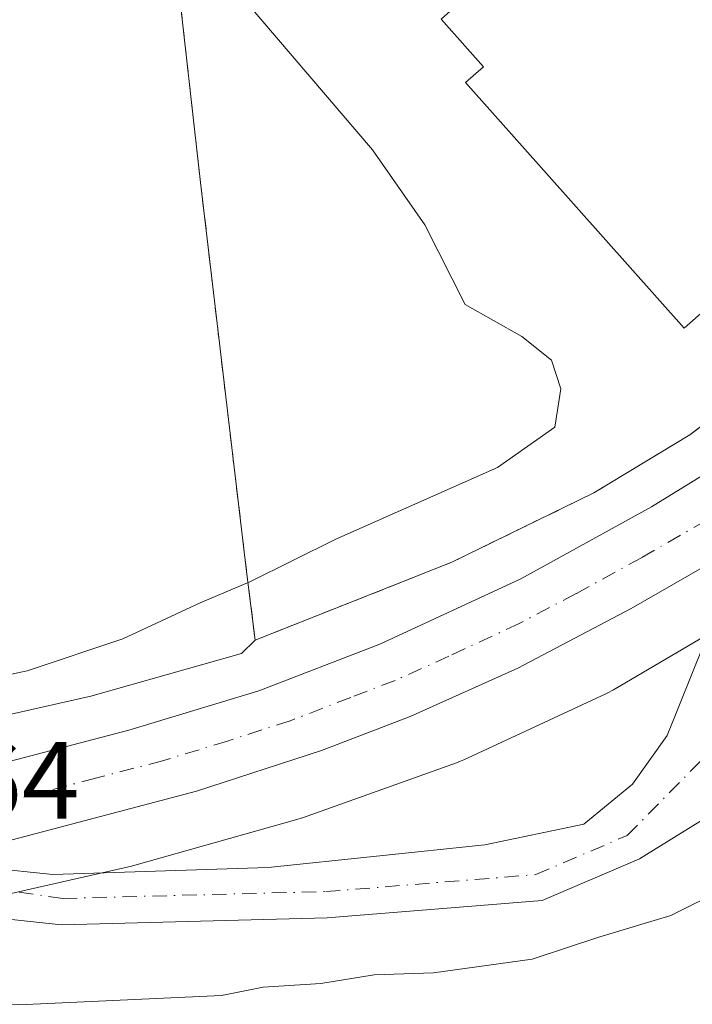
# Model space of a CAD drawing. Units: metres. Extents: x 638288 to 641750, y 4722873 to 4725256.
# Drawn here: x 638847 to 638908, y 4723833 to 4723923 of the extents above; entities that cross this region are included whole.
import ezdxf

# ---------------------------------------------------------------- set-up
doc = ezdxf.new("R2010")
doc.units = ezdxf.units.M
doc.header["$MEASUREMENT"] = 0
doc.linetypes.add('DGN Style 2', pattern=[1.648017, 0.98881, -0.659207])
doc.linetypes.add('DGN Style 4', pattern=[2.638475, 1.318413, -0.659207, 0.001648, -0.659207])
for name, color, linetype, lineweight in [('Alambrada', 7, 'DGN Style 2', 0), ('Carretera de calzada única Cxs', 7, 'Continuous', 13), ('Carretera de calzada única eje', 7, 'DGN Style 4', 0), ('Cultivos herbáceos CxS', 92, 'Continuous', 0), ('Curva de nivel normal', 30, 'Continuous', 0), ('Edificación Cxs', 1, 'Continuous', 13), ('Instalación asistencial CxS', 254, 'Continuous', 0), ('Núcleo urbano CxS', 7, 'Continuous', 0), ('Rótulo de punto de cota en terreno', 7, 'Continuous', 0), ('Vegetación y arbolados urbanos CxS', 151, 'Continuous', 0)]:
    doc.layers.add(name, color=color, linetype=linetype, lineweight=lineweight)
doc.styles.add('Style-Arial', font='txt')

# ---------------------------------------------------------------- blocks, each defined once
blk = doc.blocks.new('*U12')
at = {"layer": 'Cultivos herbáceos CxS', "color": 92, "linetype": 'Continuous', "lineweight": 0}
blk.add_polyline3d([(638861.0501, 4723927.3901, 439.4753), (638863.2101, 4723908.0901, 438.5831), (638865.7301, 4723886.6801, 438.2798), (638867.4201, 4723872.5201, 439.4476), (638868.2101, 4723866.2201, 440.7739), (638866.9693, 4723865.0053, 440.9251), (638853.1707, 4723861.1173, 440.4056), (638838.5701, 4723857.8127, 440.7132)], dxfattribs=at)

msp = doc.modelspace()

# ---------------------------------------------------------------- linework, layer by layer
at = {"layer": 'Alambrada', "color": 7, "linetype": 'DGN Style 2', "lineweight": 0}
msp.add_polyline3d([(638859.44, 4723943.21, 443.851), (638859.8, 4723938.84, 442.407), (638860.17, 4723934.49, 441.307), (638861.05, 4723927.39, 439.86), (638863.21, 4723908.09, 439.027), (638865.73, 4723886.68, 439.893), (638867.42, 4723872.52, 446.617), (638868.21, 4723866.22, 445.251), (638886.21, 4723873.36, 443.41), (638899.19, 4723879.69, 443.108), (638907.98, 4723885.01, 444.566), (638911.11, 4723887.35, 443.053)], dxfattribs=at)
at = {"layer": 'Carretera de calzada única Cxs', "color": 7, "linetype": 'Continuous', "lineweight": 13}
for points in [[(638667.88, 4723819.33, 438.577), (638677.91, 4723822.73, 439.002), (638695.73, 4723828.16, 439.647), (638730.85, 4723837.06, 441.136), (638747.92, 4723840.71, 441.732), (638779.88, 4723845.49, 442.336), (638804.77, 4723848.1, 442.497), (638827.31, 4723851.11, 442.448), (638844.4, 4723854.79, 442.316), (638856.65, 4723858, 442.222), (638868.55, 4723861.59, 442.719), (638879.63, 4723865.87, 443.164), (638892.53, 4723871.84, 442.351), (638904.49, 4723878.42, 442.915), (638915.04, 4723884.92, 442.107), (638925.93, 4723892.61, 441.739), (638931.77, 4723897.02, 447.083)], [(638844.4, 4723854.79, 442.316), (638856.65, 4723858, 442.222), (638868.55, 4723861.59, 442.719), (638879.63, 4723865.87, 443.164), (638892.53, 4723871.84, 442.351), (638904.49, 4723878.42, 442.915), (638915.04, 4723884.92, 442.107), (638925.93, 4723892.61, 441.739), (638931.77, 4723897.02, 447.083), (638932.57, 4723893.05, 447.134), (638933.36, 4723889.15, 446.188), (638924.59, 4723882.72, 442.105), (638915.745, 4723876.791, 442.676), (638914.49, 4723875.95, 442.431), (638911.39, 4723874.16, 442.046), (638909.347, 4723872.988, 442.079), (638902.62, 4723869.13, 442.131), (638892.24, 4723863.66, 442.469), (638882.4, 4723859.24, 442.457), (638874.27, 4723856.12, 442.771), (638862.83, 4723852.41, 442.616), (638841.09, 4723846.69, 443.008)], [(638909.347, 4723872.988, 442.079), (638902.62, 4723869.13, 442.131), (638892.24, 4723863.66, 442.469), (638882.4, 4723859.24, 442.457), (638874.27, 4723856.12, 442.771), (638862.83, 4723852.41, 442.616), (638841.09, 4723846.69, 443.008), (638837.904, 4723846.019, 443.157)], [(638837.904, 4723846.019, 443.157), (638849.708, 4723844.8, 443.357), (638869.393, 4723845.435, 445.061), (638889.237, 4723847.499, 451.153), (638898.286, 4723849.404, 450.138), (638902.73, 4723853.055, 451.571), (638905.906, 4723857.5, 446.541), (638909.239, 4723865.755, 442.435), (638909.715, 4723869.883, 442.209), (638909.347, 4723872.988, 442.079)], [(638837.904, 4723846.019, 443.157), (638849.708, 4723844.8, 443.357), (638869.393, 4723845.435, 445.061), (638889.237, 4723847.499, 451.153), (638898.286, 4723849.404, 450.138), (638902.73, 4723853.055, 451.571), (638905.906, 4723857.5, 446.541), (638909.239, 4723865.755, 442.435)], [(638912.097, 4723851.626, 445.132), (638903.366, 4723846.229, 446.959), (638894.475, 4723842.419, 448.479), (638874.791, 4723840.831, 447.084), (638850.502, 4723840.196, 446.288), (638822.198, 4723843.19, 445.784)], [(638912.097, 4723851.626, 445.132), (638903.366, 4723846.229, 446.959), (638894.475, 4723842.419, 448.479), (638874.791, 4723840.831, 447.084), (638850.502, 4723840.196, 446.288), (638822.198, 4723843.19, 445.784)]]:
    msp.add_polyline3d(points, dxfattribs=at)
at = {"layer": 'Carretera de calzada única eje', "color": 7, "linetype": 'DGN Style 4', "lineweight": 0}
for points in [[(638912.737, 4723879.18, 442.038), (638911.07, 4723878.15, 442.068), (638909.49, 4723877.18, 441.93), (638903.56, 4723873.77, 442.121), (638897.57, 4723870.48, 442.01), (638892.38, 4723867.75, 442.124), (638885.93, 4723864.76, 442.287), (638881.01, 4723862.55, 442.241), (638876.95, 4723860.99, 442.317), (638871.41, 4723858.85, 442.515), (638865.69, 4723857, 442.383), (638859.74, 4723855.2, 442.398), (638853.61, 4723853.6, 442.519), (638842.74, 4723850.74, 442.607), (638834.2, 4723848.9, 442.598), (638829.24, 4723847.85, 442.572), (638822.23, 4723846.75, 443.095)], [(638822.23, 4723846.75, 443.095), (638850.597, 4723842.6, 443.811), (638874.662, 4723843.229, 446.409), (638893.891, 4723844.779, 449.127), (638902.256, 4723848.364, 447.325), (638909.398, 4723855.595, 443.984), (638911.713, 4723860.714, 442.57)]]:
    msp.add_polyline3d(points, dxfattribs=at)
at = {"layer": 'Cultivos herbáceos CxS', "color": 92, "linetype": 'Continuous', "lineweight": 0}
for points in [[(638907.779, 4724009.567, 445.537), (638900.715, 4724010.812, 445.438), (638887.362, 4724011.125, 445.425), (638875.8, 4724011.11, 445.806), (638852.569, 4724011.13, 446.844), (638858.576, 4723950.181, 443.954), (638859.44, 4723943.21, 443.881), (638859.8, 4723938.84, 441.825), (638860.17, 4723934.49, 440.409), (638861.05, 4723927.39, 439.475), (638863.21, 4723908.09, 438.583), (638865.73, 4723886.68, 438.28), (638867.42, 4723872.52, 439.448), (638868.21, 4723866.22, 440.774)], [(638868.21, 4723866.22, 440.774), (638866.969, 4723865.005, 440.925), (638853.171, 4723861.117, 440.406), (638838.57, 4723857.813, 440.713)]]:
    msp.add_polyline3d(points, dxfattribs=at)
at = {"layer": 'Curva de nivel normal', "color": 30, "linetype": 'Continuous', "lineweight": 0, "flags": 128}
for points, elevation in [([(638865.85, 4723926.42), (638878.94, 4723911.07), (638883.72, 4723904.2), (638887.43, 4723896.92), (638892.6, 4723894.01), (638895.34, 4723891.82), (638896.19, 4723889.2), (638895.63, 4723885.72), (638890.38, 4723882.01), (638875.58, 4723875.45), (638867.71, 4723871.55), (638863.17, 4723869.65), (638856.09, 4723866.35), (638847.36, 4723863.43), (638829.8, 4723859.71)], 440), ([(638924.33, 4723853.104), (638917.04, 4723848.09), (638911.23, 4723843.52), (638906.26, 4723841.04), (638899.74, 4723839.1), (638893.55, 4723837.05), (638884.52, 4723835.81), (638879.11, 4723835.62), (638874.21, 4723834.83), (638868.93, 4723834.47), (638865.13, 4723833.72), (638846.59, 4723832.86), (638837.67, 4723833.07), (638830.47, 4723832.35), (638817.63, 4723832.64), (638801.5, 4723832.51), (638792.47, 4723832.26), (638777.45, 4723828.82), (638744.34, 4723821.55), (638734.67, 4723818.43), (638721.04, 4723812.58)], 445)]:
    msp.add_lwpolyline(points, dxfattribs=dict(at, elevation=elevation))
at = {"layer": 'Edificación Cxs', "color": 1, "linetype": 'Continuous', "lineweight": 13, "elevation": 451.055, "flags": 128}
msp.add_lwpolyline([(638947.92, 4723930.47), (638928.66, 4723913.47), (638927.07, 4723912.08), (638907.46, 4723894.76), (638887.47, 4723917.22), (638889.1, 4723918.68), (638885.23, 4723923.04)], dxfattribs=at)
at = {"layer": 'Edificación Cxs', "color": 1, "linetype": 'Continuous', "lineweight": 13}
msp.add_polyline3d([(638927.07, 4723912.08, 451.055), (638907.46, 4723894.76, 446.518), (638887.47, 4723917.22, 446.87), (638889.1, 4723918.68, 447.828), (638885.23, 4723923.04, 443.484), (638907.21, 4723942.6, 444.809)], dxfattribs=at)
at = {"layer": 'Instalación asistencial CxS', "color": 254, "linetype": 'Continuous', "lineweight": 0}
for points in [[(638911.11, 4723887.35, 443.053), (638907.98, 4723885.01, 444.566), (638899.19, 4723879.69, 443.108), (638886.21, 4723873.36, 443.41), (638868.21, 4723866.22, 445.251), (638867.42, 4723872.52, 446.617), (638865.73, 4723886.68, 439.893), (638863.21, 4723908.09, 439.027), (638861.05, 4723927.39, 439.86), (638860.17, 4723934.49, 441.307), (638859.8, 4723938.84, 442.407), (638859.44, 4723943.21, 443.851)], [(638955.73, 4723925.76, 441.471), (638938.3, 4723910.33, 441.578), (638932.55, 4723905.5, 447.742), (638930.42, 4723903.68, 446.443), (638922.67, 4723897.16, 441.661), (638913.78, 4723889.34, 442.173), (638911.11, 4723887.35, 443.053), (638907.98, 4723885.01, 444.566), (638899.19, 4723879.69, 443.108), (638886.21, 4723873.36, 443.41), (638868.21, 4723866.22, 445.251), (638867.42, 4723872.52, 446.617), (638865.73, 4723886.68, 439.893), (638863.21, 4723908.09, 439.027), (638861.05, 4723927.39, 439.86)]]:
    msp.add_polyline3d(points, dxfattribs=at)
at = {"layer": 'Núcleo urbano CxS', "color": 7, "linetype": 'Continuous', "lineweight": 0}
for points in [[(638907.779, 4724009.567, 445.537), (638900.715, 4724010.812, 445.438), (638887.362, 4724011.125, 445.425), (638875.8, 4724011.11, 445.806), (638852.569, 4724011.13, 446.844), (638858.576, 4723950.181, 443.954), (638859.44, 4723943.21, 443.881), (638859.8, 4723938.84, 441.825), (638860.17, 4723934.49, 440.409), (638861.05, 4723927.39, 439.475), (638863.21, 4723908.09, 438.583), (638865.73, 4723886.68, 438.28), (638867.42, 4723872.52, 439.448), (638868.21, 4723866.22, 440.774)], [(638980.809, 4723939.571, 440.725), (638960.722, 4723918.76, 440.833), (638926.033, 4723887.966, 441.284), (638918.021, 4723883.055, 441.34), (638916.473, 4723891.709, 440.853), (638913.78, 4723889.34, 440.852), (638911.11, 4723887.35, 440.834), (638907.98, 4723885.01, 440.903), (638899.19, 4723879.69, 440.674), (638886.21, 4723873.36, 440.823), (638868.21, 4723866.22, 440.774), (638867.42, 4723872.52, 439.448), (638865.73, 4723886.68, 438.28), (638863.21, 4723908.09, 438.583), (638861.05, 4723927.39, 439.475)], [(638918.021, 4723883.055, 441.34), (638916.473, 4723891.709, 440.853), (638913.78, 4723889.34, 440.852), (638911.11, 4723887.35, 440.834), (638907.98, 4723885.01, 440.903), (638899.19, 4723879.69, 440.674), (638886.21, 4723873.36, 440.823), (638868.21, 4723866.22, 440.774)], [(638918.021, 4723883.055, 441.34), (638916.473, 4723891.709, 440.853), (638913.78, 4723889.34, 440.852), (638911.11, 4723887.35, 440.834), (638907.98, 4723885.01, 440.903), (638899.19, 4723879.69, 440.674), (638886.21, 4723873.36, 440.823), (638868.21, 4723866.22, 440.774)], [(638838.57, 4723857.813, 440.713), (638853.171, 4723861.117, 440.406), (638866.969, 4723865.005, 440.925), (638868.21, 4723866.22, 440.774), (638886.21, 4723873.36, 440.823), (638899.19, 4723879.69, 440.674), (638907.98, 4723885.01, 440.903), (638911.11, 4723887.35, 440.834)], [(638919.808, 4723873.915, 441.865), (638913.142, 4723869.218, 442.06), (638913.075, 4723869.171, 442.061), (638909.414, 4723866.647, 442.106), (638909.318, 4723866.581, 442.107), (638908.929, 4723866.338, 442.111), (638901.002, 4723861.675, 442.15), (638900.946, 4723861.642, 442.153), (638900.485, 4723861.395, 442.173), (638900.309, 4723861.311, 442.179), (638887.299, 4723855.284, 442.399), (638886.997, 4723855.152, 442.396), (638886.63, 4723855.011, 442.392), (638872.544, 4723849.973, 442.39), (638872.421, 4723849.93, 442.391), (638872.02, 4723849.806, 442.396), (638857.31, 4723845.661, 442.49), (638857.21, 4723845.634, 442.491), (638856.906, 4723845.558, 442.495), (638841.947, 4723842.172, 442.621)], [(638868.21, 4723866.22, 440.774), (638866.969, 4723865.005, 440.925), (638853.171, 4723861.117, 440.406), (638838.57, 4723857.813, 440.713)], [(638908.929, 4723866.338, 442.111), (638901.002, 4723861.675, 442.15), (638900.946, 4723861.642, 442.153), (638900.485, 4723861.395, 442.173), (638900.309, 4723861.311, 442.179), (638887.299, 4723855.284, 442.399), (638886.997, 4723855.152, 442.396), (638886.63, 4723855.011, 442.392), (638872.544, 4723849.973, 442.39), (638872.421, 4723849.93, 442.391), (638872.02, 4723849.806, 442.396), (638857.31, 4723845.661, 442.49), (638857.21, 4723845.634, 442.491), (638856.906, 4723845.558, 442.495), (638841.947, 4723842.172, 442.621)]]:
    msp.add_polyline3d(points, dxfattribs=at)
at = {"layer": 'Vegetación y arbolados urbanos CxS', "color": 151, "linetype": 'Continuous', "lineweight": 0}
for points in [[(638841.947, 4723842.172, 442.621), (638856.906, 4723845.558, 442.495), (638857.21, 4723845.634, 442.491), (638857.31, 4723845.661, 442.49), (638872.02, 4723849.806, 442.396), (638872.421, 4723849.93, 442.391), (638872.544, 4723849.973, 442.39), (638886.63, 4723855.011, 442.392), (638886.997, 4723855.152, 442.396), (638887.299, 4723855.284, 442.399), (638900.309, 4723861.311, 442.179), (638900.485, 4723861.395, 442.173), (638900.946, 4723861.642, 442.153), (638901.002, 4723861.675, 442.15), (638908.929, 4723866.338, 442.111), (638909.318, 4723866.581, 442.107), (638909.414, 4723866.647, 442.106), (638913.075, 4723869.171, 442.061), (638913.142, 4723869.218, 442.06), (638919.808, 4723873.915, 441.865), (638927.807, 4723833.002, 451.284), (638925.18, 4723831.66, 451.494)], [(638919.808, 4723873.915, 441.865), (638913.142, 4723869.218, 442.06), (638913.075, 4723869.171, 442.061), (638909.414, 4723866.647, 442.106), (638909.318, 4723866.581, 442.107), (638908.929, 4723866.338, 442.111), (638901.002, 4723861.675, 442.15), (638900.946, 4723861.642, 442.153), (638900.485, 4723861.395, 442.173), (638900.309, 4723861.311, 442.179), (638887.299, 4723855.284, 442.399), (638886.997, 4723855.152, 442.396), (638886.63, 4723855.011, 442.392), (638872.544, 4723849.973, 442.39), (638872.421, 4723849.93, 442.391), (638872.02, 4723849.806, 442.396), (638857.31, 4723845.661, 442.49), (638857.21, 4723845.634, 442.491), (638856.906, 4723845.558, 442.495), (638841.947, 4723842.172, 442.621)]]:
    msp.add_polyline3d(points, dxfattribs=at)

# ---------------------------------------------------------------- block references
at = {"layer": 'Cultivos herbáceos CxS', "color": 92, "linetype": 'Continuous', "lineweight": 0}
msp.add_blockref('*U12', (0, 0), dxfattribs=at)

# ---------------------------------------------------------------- texts
at = {"layer": 'Rótulo de punto de cota en terreno', "color": 7, "linetype": 'Continuous', "lineweight": 0, "style": 'Style-Arial'}
msp.add_text('442,64', height=7, dxfattribs=at).set_placement((638822.998, 4723849.908))

doc.saveas('drawing.dxf')
